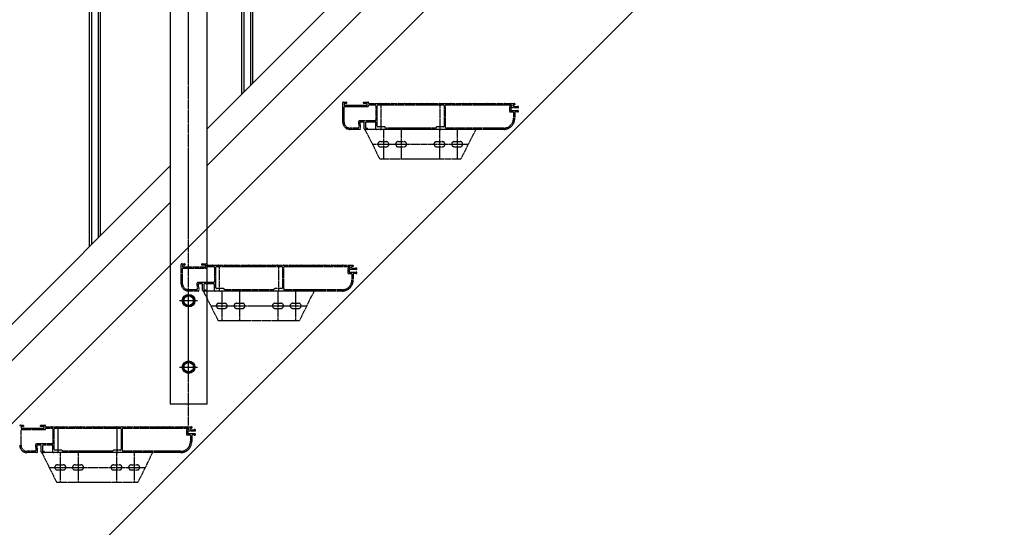
# Model space of a CAD drawing. Extents: x 0 to 22176, y 0 to 35911.
# Drawn here: x 10841 to 12174, y 23653 to 24340 of the extents above; entities that cross this region are included whole.
import ezdxf

# ---------------------------------------------------------------- set-up
doc = ezdxf.new("R2010")
doc.units = 0
doc.linetypes.add('YCENTER_1', pattern=[13, 10, -1, 1, -1])
doc.linetypes.add('YDIVIDE_1', pattern=[15, 10, -1, 1, -1, 1, -1])
doc.layers.add('YKK_A1', color=4, linetype='CONTINUOUS')
doc.layers.add('YKK_D', color=6, linetype='CONTINUOUS')

msp = doc.modelspace()

# ---------------------------------------------------------------- linework, layer by layer
at = {"layer": 'YKK_A1', "linetype": 'Continuous', "ltscale": 0.5}
for p, q in [((11094.4, 24192.2), (12163.2, 25261)), ((11094.4, 24142.7), (12163.2, 25211.5)), ((11144.3, 25041), (11144.3, 24242.1)), ((11153.3, 25050), (11153.3, 24251.1)), ((11156.3, 24254.1), (11156.3, 25053)), ((11141.3, 24239.1), (11141.3, 25038)), ((11094.4, 23819.7), (11094.4, 24991.2)), ((11044.4, 24941.2), (11044.4, 23819.7)), ((10947.1, 24843.8), (10947.1, 24044.8)), ((10950.1, 24047.8), (10950.1, 24846.8)), ((10935.1, 24032.8), (10935.1, 24831.8)), ((10938.1, 24834.8), (10938.1, 24035.8)), ((10000.7, 23098.5), (11044.4, 24142.2)), ((10000.7, 23049), (11044.4, 24092.7)), ((11069.4, 23967.2), (11062.9, 23963.5)), ((11062.9, 23963.5), (11062.9, 23956)), ((11075.9, 23963.5), (11069.4, 23967.2)), ((11075.9, 23956), (11075.9, 23963.5)), ((11062.9, 23956), (11069.4, 23952.2)), ((11069.4, 23952.2), (11075.9, 23956)), ((11069.4, 23877.2), (11062.9, 23873.5)), ((11062.9, 23873.5), (11062.9, 23866)), ((11075.9, 23873.5), (11069.4, 23877.2)), ((11075.9, 23866), (11075.9, 23873.5)), ((11062.9, 23866), (11069.4, 23862.2)), ((11069.4, 23862.2), (11075.9, 23866)), ((11094.4, 23819.7), (11044.4, 23819.7))]:
    msp.add_line(p, q, dxfattribs=at)
at = {"layer": 'YKK_A1', "linetype": 'Continuous'}
for p, q in [((12138.2, 25101.5), (8638.2, 21601.5)), ((12213.2, 24893.6), (8921, 21601.5))]:
    msp.add_line(p, q, dxfattribs=at)
at = {"layer": 'YKK_A1', "linetype": 'YCENTER_1', "ltscale": 0.5}
for p, q in [((11069.4, 23790.7), (11069.4, 25022.7)), ((11056.9, 23959.7), (11081.9, 23959.7)), ((11069.4, 23857.2), (11069.4, 23882.2)), ((11056.9, 23869.7), (11081.9, 23869.7))]:
    msp.add_line(p, q, dxfattribs=at)
at = {"layer": 'YKK_A1', "linetype": 'YDIVIDE_1', "ltscale": 0.5}
for p, q in [((11278.2, 24201.5), (11278.2, 24227.5)), ((11279.2, 24228.5), (11282.9, 24228.5)), ((11283.2, 24228.2), (11283.2, 24227)), ((11306.2, 24227), (11306.2, 24228.2)), ((11306.5, 24228.5), (11312.2, 24228.5)), ((11313.2, 24227.5), (11313.2, 24226.8)), ((11280, 24226.4), (11280, 24224.8)), ((11280, 24201.5), (11280, 24221.7)), ((11282.9, 24226.7), (11280.3, 24226.7)), ((11280.3, 24224.5), (11311.1, 24224.5)), ((11281, 24222.7), (11312.2, 24222.7)), ((11311.1, 24226.7), (11306.5, 24226.7)), ((11311.4, 24224.8), (11311.4, 24226.4)), ((11313.5, 24226.5), (11320.7, 24226.5)), ((11314.2, 24224.7), (11322.2, 24224.7)), ((11321.6, 24226.5), (11328.7, 24226.5)), ((11323.2, 24223.7), (11323.2, 24204.3)), ((11325, 24196), (11325, 24223.7)), ((11326, 24224.7), (11414.4, 24224.7)), ((11329.6, 24226.5), (11336.7, 24226.5)), ((11330.2, 24191.5), (11330.2, 24226.5)), ((11337.6, 24226.5), (11344.7, 24226.5)), ((11345.6, 24226.5), (11352.7, 24226.5)), ((11353.6, 24226.5), (11360.7, 24226.5)), ((11361.6, 24226.5), (11368.7, 24226.5)), ((11369.6, 24226.5), (11376.7, 24226.5)), ((11377.6, 24226.5), (11384.7, 24226.5)), ((11385.6, 24226.5), (11392.7, 24226.5)), ((11393.6, 24226.5), (11400.7, 24226.5)), ((11401.6, 24226.5), (11408.7, 24226.5)), ((11409.6, 24226.5), (11416.7, 24226.5)), ((11410.2, 24191.5), (11410.2, 24226.5)), ((11415.4, 24223.7), (11415.4, 24196)), ((11417.2, 24194.3), (11417.2, 24223.7)), ((11417.6, 24226.5), (11424.7, 24226.5)), ((11418.2, 24224.7), (11505.9, 24224.7)), ((11425.6, 24226.5), (11432.7, 24226.5)), ((11433.6, 24226.5), (11440.7, 24226.5)), ((11441.6, 24226.5), (11448.7, 24226.5)), ((11449.6, 24226.5), (11456.7, 24226.5)), ((11457.6, 24226.5), (11464.7, 24226.5)), ((11465.6, 24226.5), (11472.7, 24226.5)), ((11473.6, 24226.5), (11480.7, 24226.5)), ((11481.6, 24226.5), (11488.7, 24226.5)), ((11489.6, 24226.5), (11496.7, 24226.5)), ((11497.6, 24226.5), (11504.7, 24226.5)), ((11503.9, 24221.5), (11503.9, 24216.4)), ((11505.9, 24222.5), (11504.9, 24222.5)), ((11504.9, 24215.4), (11508.4, 24215.4)), ((11505.6, 24226.5), (11510.9, 24226.5)), ((11505.7, 24220.4), (11505.7, 24217.5)), ((11515.2, 24220.7), (11506, 24220.7)), ((11506, 24217.2), (11515.2, 24217.2)), ((11506.9, 24223.7), (11506.9, 24223.5)), ((11508.7, 24223.7), (11508.7, 24223.5)), ((11509.4, 24214.4), (11509.4, 24206.5)), ((11510.9, 24224.7), (11509.7, 24224.7)), ((11509.7, 24222.5), (11514.5, 24222.5)), ((11511.2, 24226.2), (11511.2, 24225)), ((11511.2, 24214.4), (11511.2, 24206.5)), ((11514.5, 24215.4), (11512.2, 24215.4)), ((11299.4, 24201.1), (11300.1, 24194.4)), ((11322.2, 24203.3), (11301.4, 24203.3)), ((11306.2, 24201.5), (11302.3, 24201.5)), ((11322.2, 24201.5), (11310, 24201.5)), ((11299.1, 24193.3), (11288.2, 24193.3)), ((11301.1, 24191.5), (11288.2, 24191.5)), ((11301.3, 24200.4), (11302.1, 24192.6)), ((11307.2, 24192.5), (11307.2, 24200.5)), ((11310.9, 24191.5), (11308.2, 24191.5)), ((11308.2, 24191.5), (11328.2, 24151.5)), ((11458.2, 24191.5), (11308.2, 24191.5)), ((11309, 24200.5), (11309, 24193.6)), ((11309.3, 24193.3), (11310.9, 24193.3)), ((11311.2, 24193), (11311.2, 24191.8)), ((11323.2, 24192.5), (11323.2, 24200.5)), ((11329.5, 24191.5), (11324.2, 24191.5)), ((11334.9, 24195), (11326, 24195)), ((11409.5, 24191.5), (11330.9, 24191.5)), ((11333.2, 24191.5), (11333.2, 24151.5)), ((11336.6, 24193.4), (11335.1, 24194.9)), ((11403.6, 24193.3), (11336.8, 24193.3)), ((11357.2, 24191.5), (11357.2, 24151.5)), ((11405.3, 24194.9), (11403.8, 24193.4)), ((11414.4, 24195), (11405.5, 24195)), ((11409.2, 24191.5), (11409.2, 24151.5)), ((11496.2, 24191.5), (11410.9, 24191.5)), ((11496.2, 24193.3), (11418.2, 24193.3)), ((11433.2, 24191.5), (11433.2, 24151.5)), ((11458.2, 24191.5), (11438.2, 24151.5)), ((11329.2, 24175), (11337.2, 24175)), ((11353.2, 24175), (11361.2, 24175)), ((11405.2, 24175), (11413.2, 24175)), ((11429.2, 24175), (11437.2, 24175)), ((11318.2, 24171.5), (11448.2, 24171.5)), ((11329.2, 24168), (11337.2, 24168)), ((11353.2, 24168), (11361.2, 24168)), ((11405.2, 24168), (11413.2, 24168)), ((11429.2, 24168), (11437.2, 24168)), ((11328.2, 24151.5), (11438.2, 24151.5)), ((11059.4, 23982.7), (11059.4, 24008.7)), ((11060.4, 24009.7), (11064.1, 24009.7)), ((11061.2, 24007.6), (11061.2, 24006)), ((11061.2, 23982.7), (11061.2, 24002.9)), ((11064.1, 24007.9), (11061.5, 24007.9)), ((11061.5, 24005.7), (11092.3, 24005.7)), ((11062.2, 24003.9), (11093.4, 24003.9)), ((11064.4, 24009.4), (11064.4, 24008.2)), ((11087.4, 24008.2), (11087.4, 24009.4)), ((11087.7, 24009.7), (11093.4, 24009.7)), ((11092.3, 24007.9), (11087.7, 24007.9)), ((11092.6, 24006), (11092.6, 24007.6)), ((11094.4, 24008.7), (11094.4, 24008)), ((11094.7, 24007.7), (11102, 24007.7)), ((11095.4, 24005.9), (11103.4, 24005.9)), ((11102.9, 24007.7), (11110, 24007.7)), ((11104.4, 24004.9), (11104.4, 23985.5)), ((11106.2, 23977.2), (11106.2, 24004.9)), ((11107.2, 24005.9), (11195.6, 24005.9)), ((11110.9, 24007.7), (11118, 24007.7)), ((11111.4, 23972.7), (11111.4, 24007.7)), ((11118.9, 24007.7), (11126, 24007.7)), ((11126.9, 24007.7), (11134, 24007.7)), ((11134.9, 24007.7), (11142, 24007.7)), ((11142.9, 24007.7), (11150, 24007.7)), ((11150.9, 24007.7), (11158, 24007.7)), ((11158.9, 24007.7), (11166, 24007.7)), ((11166.9, 24007.7), (11174, 24007.7)), ((11174.9, 24007.7), (11182, 24007.7)), ((11182.9, 24007.7), (11190, 24007.7)), ((11190.9, 24007.7), (11198, 24007.7)), ((11191.4, 23972.7), (11191.4, 24007.7)), ((11196.6, 24004.9), (11196.6, 23977.2)), ((11198.4, 23975.5), (11198.4, 24004.9)), ((11198.9, 24007.7), (11206, 24007.7)), ((11199.4, 24005.9), (11287.1, 24005.9)), ((11206.9, 24007.7), (11214, 24007.7)), ((11214.9, 24007.7), (11222, 24007.7)), ((11222.9, 24007.7), (11230, 24007.7)), ((11230.9, 24007.7), (11238, 24007.7)), ((11238.9, 24007.7), (11246, 24007.7)), ((11246.9, 24007.7), (11254, 24007.7)), ((11254.9, 24007.7), (11262, 24007.7)), ((11262.9, 24007.7), (11270, 24007.7)), ((11270.9, 24007.7), (11278, 24007.7)), ((11278.9, 24007.7), (11286, 24007.7)), ((11285.1, 24002.7), (11285.1, 23997.6)), ((11287.1, 24003.7), (11286.1, 24003.7)), ((11286.9, 24007.7), (11292.1, 24007.7)), ((11286.9, 24001.6), (11286.9, 23998.7)), ((11296.4, 24001.9), (11287.2, 24001.9)), ((11288.1, 24004.9), (11288.1, 24004.7)), ((11289.9, 24004.9), (11289.9, 24004.7)), ((11292.1, 24005.9), (11290.9, 24005.9)), ((11290.9, 24003.7), (11295.7, 24003.7)), ((11292.4, 24007.4), (11292.4, 24006.2)), ((11286.1, 23996.6), (11289.6, 23996.6)), ((11287.2, 23998.4), (11296.4, 23998.4)), ((11290.6, 23995.6), (11290.6, 23987.7)), ((11292.4, 23995.6), (11292.4, 23987.7)), ((11295.7, 23996.6), (11293.4, 23996.6)), ((11080.3, 23974.5), (11069.4, 23974.5)), ((11080.7, 23982.3), (11081.3, 23975.6)), ((11082.6, 23981.6), (11083.3, 23973.8)), ((11103.4, 23984.5), (11082.7, 23984.5)), ((11087.4, 23982.7), (11083.5, 23982.7)), ((11088.4, 23973.7), (11088.4, 23981.7)), ((11090.2, 23981.7), (11090.2, 23974.8)), ((11090.5, 23974.5), (11092.1, 23974.5)), ((11103.4, 23982.7), (11091.2, 23982.7)), ((11092.4, 23974.2), (11092.4, 23973)), ((11104.4, 23973.7), (11104.4, 23981.7)), ((11116.1, 23976.2), (11107.2, 23976.2)), ((11117.9, 23974.6), (11116.3, 23976.1)), ((11184.8, 23974.5), (11118.1, 23974.5)), ((11186.6, 23976.1), (11185, 23974.6)), ((11195.6, 23976.2), (11186.8, 23976.2)), ((11277.4, 23974.5), (11199.4, 23974.5)), ((11082.3, 23972.7), (11069.4, 23972.7)), ((11092.1, 23972.7), (11089.4, 23972.7)), ((11089.4, 23972.7), (11109.4, 23932.7)), ((11239.4, 23972.7), (11089.4, 23972.7)), ((11110.8, 23972.7), (11105.4, 23972.7)), ((11190.8, 23972.7), (11112.1, 23972.7)), ((11114.4, 23972.7), (11114.4, 23932.7)), ((11138.4, 23972.7), (11138.4, 23932.7)), ((11190.4, 23972.7), (11190.4, 23932.7)), ((11277.4, 23972.7), (11192.1, 23972.7)), ((11214.4, 23972.7), (11214.4, 23932.7)), ((11239.4, 23972.7), (11219.4, 23932.7)), ((11099.4, 23952.7), (11229.4, 23952.7)), ((11110.4, 23956.2), (11118.4, 23956.2)), ((11110.4, 23949.2), (11118.4, 23949.2)), ((11134.4, 23956.2), (11142.4, 23956.2)), ((11134.4, 23949.2), (11142.4, 23949.2)), ((11186.4, 23956.2), (11194.4, 23956.2)), ((11186.4, 23949.2), (11194.4, 23949.2)), ((11210.4, 23956.2), (11218.4, 23956.2)), ((11210.4, 23949.2), (11218.4, 23949.2)), ((11109.4, 23932.7), (11219.4, 23932.7)), ((10841.7, 23791), (10845.4, 23791)), ((10842.5, 23788.9), (10842.5, 23787.3)), ((10845.4, 23789.2), (10842.8, 23789.2)), ((10845.7, 23790.7), (10845.7, 23789.5)), ((10868.7, 23789.5), (10868.7, 23790.7)), ((10869, 23791), (10874.7, 23791)), ((10873.6, 23789.2), (10869, 23789.2)), ((10873.9, 23787.3), (10873.9, 23788.9)), ((10875.7, 23790), (10875.7, 23789.3)), ((10876, 23789), (10883.2, 23789)), ((10884.1, 23789), (10891.2, 23789)), ((10892.1, 23789), (10899.2, 23789)), ((10892.7, 23754), (10892.7, 23789)), ((10900.1, 23789), (10907.2, 23789)), ((10908.1, 23789), (10915.2, 23789)), ((10916.1, 23789), (10923.2, 23789)), ((10924.1, 23789), (10931.2, 23789)), ((10932.1, 23789), (10939.2, 23789)), ((10940.1, 23789), (10947.2, 23789)), ((10948.1, 23789), (10955.2, 23789)), ((10956.1, 23789), (10963.2, 23789)), ((10964.1, 23789), (10971.2, 23789)), ((10972.1, 23789), (10979.2, 23789)), ((10972.7, 23754), (10972.7, 23789)), ((10980.1, 23789), (10987.2, 23789)), ((10988.1, 23789), (10995.2, 23789)), ((10996.1, 23789), (11003.2, 23789)), ((11004.1, 23789), (11011.2, 23789)), ((11012.1, 23789), (11019.2, 23789)), ((11020.1, 23789), (11027.2, 23789)), ((11028.1, 23789), (11035.2, 23789)), ((11036.1, 23789), (11043.2, 23789)), ((11044.1, 23789), (11051.2, 23789)), ((11052.1, 23789), (11059.2, 23789)), ((11060.1, 23789), (11067.2, 23789)), ((11068.1, 23789), (11073.4, 23789)), ((11073.7, 23788.7), (11073.7, 23787.5)), ((10842.5, 23764), (10842.5, 23784.2)), ((10842.8, 23787), (10873.6, 23787)), ((10843.5, 23785.2), (10874.7, 23785.2)), ((10876.7, 23787.2), (10884.7, 23787.2)), ((10885.7, 23786.2), (10885.7, 23766.8)), ((10887.5, 23758.5), (10887.5, 23786.2)), ((10888.5, 23787.2), (10976.9, 23787.2)), ((10977.9, 23786.2), (10977.9, 23758.5)), ((10979.7, 23756.8), (10979.7, 23786.2)), ((10980.7, 23787.2), (11068.4, 23787.2)), ((11066.4, 23784), (11066.4, 23778.9)), ((11068.4, 23785), (11067.4, 23785)), ((11067.4, 23777.9), (11070.9, 23777.9)), ((11068.2, 23782.9), (11068.2, 23780)), ((11077.7, 23783.2), (11068.5, 23783.2)), ((11068.5, 23779.7), (11077.7, 23779.7)), ((11069.4, 23786.2), (11069.4, 23786)), ((11071.2, 23786.2), (11071.2, 23786)), ((11071.9, 23776.9), (11071.9, 23769)), ((11073.4, 23787.2), (11072.2, 23787.2)), ((11072.2, 23785), (11077, 23785)), ((11073.7, 23776.9), (11073.7, 23769)), ((11077, 23777.9), (11074.7, 23777.9)), ((10861.9, 23763.6), (10862.6, 23756.9)), ((10863.8, 23762.9), (10864.6, 23755.1)), ((10884.7, 23765.8), (10863.9, 23765.8)), ((10868.7, 23764), (10864.8, 23764)), ((10869.7, 23755), (10869.7, 23763)), ((10871.5, 23763), (10871.5, 23756.1)), ((10884.7, 23764), (10872.5, 23764)), ((10885.7, 23755), (10885.7, 23763)), ((10861.6, 23755.8), (10850.7, 23755.8)), ((10863.6, 23754), (10850.7, 23754)), ((10873.4, 23754), (10870.7, 23754)), ((10870.7, 23754), (10890.7, 23714)), ((11020.7, 23754), (10870.7, 23754)), ((10871.8, 23755.8), (10873.4, 23755.8)), ((10873.7, 23755.5), (10873.7, 23754.3)), ((10892, 23754), (10886.7, 23754)), ((10897.4, 23757.5), (10888.5, 23757.5)), ((10972, 23754), (10893.4, 23754)), ((10895.7, 23754), (10895.7, 23714)), ((10899.1, 23755.9), (10897.6, 23757.4)), ((10966.1, 23755.8), (10899.3, 23755.8)), ((10919.7, 23754), (10919.7, 23714)), ((10967.8, 23757.4), (10966.3, 23755.9)), ((10976.9, 23757.5), (10968, 23757.5)), ((10971.7, 23754), (10971.7, 23714)), ((11058.7, 23754), (10973.4, 23754)), ((11058.7, 23755.8), (10980.7, 23755.8)), ((10995.7, 23754), (10995.7, 23714)), ((11020.7, 23754), (11000.7, 23714)), ((10891.7, 23737.5), (10899.7, 23737.5)), ((10915.7, 23737.5), (10923.7, 23737.5)), ((10967.7, 23737.5), (10975.7, 23737.5)), ((10991.7, 23737.5), (10999.7, 23737.5)), ((10880.7, 23734), (11010.7, 23734)), ((10891.7, 23730.5), (10899.7, 23730.5)), ((10915.7, 23730.5), (10923.7, 23730.5)), ((10967.7, 23730.5), (10975.7, 23730.5)), ((10991.7, 23730.5), (10999.7, 23730.5)), ((10890.7, 23714), (11000.7, 23714))]:
    msp.add_line(p, q, dxfattribs=at)
at = {"layer": 'YKK_A1', "linetype": 'Continuous', "ltscale": 0.5}
for centre, radius in [((11069.4, 23959.7), 8.5), ((11069.4, 23959.7), 7.7), ((11069.4, 23959.7), 6.5), ((11069.4, 23869.7), 8.5), ((11069.4, 23869.7), 7.7), ((11069.4, 23869.7), 6.5)]:
    msp.add_circle(centre, radius, dxfattribs=at)
at = {"layer": 'YKK_A1', "linetype": 'YDIVIDE_1', "ltscale": 0.5}
for centre, radius, start, end in [((11279.2, 24227.5), 1, 90.0009, 180.0009), ((11282.9, 24228.2), 0.3, 0, 90.0029), ((11306.5, 24228.2), 0.3, 90.0029, 180.0029), ((11312.2, 24227.5), 1, 0, 90.0009), ((11280.3, 24226.4), 0.3, 90, 180), ((11280.3, 24224.8), 0.3, 180, 269.9971), ((11281, 24221.7), 1, 90.0009, 180.0009), ((11282.9, 24227), 0.3, 270, 0), ((11306.5, 24227), 0.3, 180.0029, 270), ((11311.1, 24226.4), 0.3, 359.9971, 90), ((11311.1, 24224.8), 0.3, 269.9971, 359.9971), ((11312.2, 24223.7), 1, 269.9991, 0), ((11313.5, 24226.8), 0.3, 180, 269.9971), ((11314.2, 24223.7), 1, 90.0009, 180), ((11320.7, 24226.3), 0.2, 23.5786, 90), ((11321.2, 24226.5), 0.3, 203.5793, 336.4195), ((11321.6, 24226.3), 0.2, 90, 156.4214), ((11322.2, 24223.7), 1, 0, 90.0009), ((11326, 24223.7), 1, 90, 180), ((11328.7, 24226.3), 0.2, 23.5786, 90), ((11329.2, 24226.5), 0.3, 203.5793, 336.4195), ((11329.6, 24226.3), 0.2, 90, 156.4214), ((11336.7, 24226.3), 0.2, 23.5786, 90), ((11337.2, 24226.5), 0.3, 203.5793, 336.4195), ((11337.6, 24226.3), 0.2, 90, 156.4214), ((11344.7, 24226.3), 0.2, 23.5786, 90), ((11345.2, 24226.5), 0.3, 203.5793, 336.4195), ((11345.6, 24226.3), 0.2, 90, 156.4214), ((11352.7, 24226.3), 0.2, 23.5786, 90), ((11353.2, 24226.5), 0.3, 203.5793, 336.4195), ((11353.6, 24226.3), 0.2, 90, 156.4214), ((11360.7, 24226.3), 0.2, 23.5786, 90), ((11361.2, 24226.5), 0.3, 203.5793, 336.4195), ((11361.6, 24226.3), 0.2, 90, 156.4214), ((11368.7, 24226.3), 0.2, 23.5786, 90), ((11369.2, 24226.5), 0.3, 203.5793, 336.4195), ((11369.6, 24226.3), 0.2, 90, 156.4214), ((11376.7, 24226.3), 0.2, 23.5786, 90), ((11377.2, 24226.5), 0.3, 203.5793, 336.4195), ((11377.6, 24226.3), 0.2, 90, 156.4214), ((11384.7, 24226.3), 0.2, 23.5786, 90), ((11385.2, 24226.5), 0.3, 203.5793, 336.4195), ((11385.6, 24226.3), 0.2, 90, 156.4214), ((11392.7, 24226.3), 0.2, 23.5786, 90), ((11393.2, 24226.5), 0.3, 203.5793, 336.4195), ((11393.6, 24226.3), 0.2, 90, 156.4214), ((11400.7, 24226.3), 0.2, 23.5786, 90), ((11401.2, 24226.5), 0.3, 203.5793, 336.4195), ((11401.6, 24226.3), 0.2, 90, 156.4214), ((11408.7, 24226.3), 0.2, 23.5786, 90), ((11409.2, 24226.5), 0.3, 203.5793, 336.4195), ((11409.6, 24226.3), 0.2, 90, 156.4214), ((11414.4, 24223.7), 1, 0, 90.0009), ((11416.7, 24226.3), 0.2, 23.5786, 90), ((11417.2, 24226.5), 0.3, 203.5793, 336.4195), ((11418.2, 24223.7), 1, 90.0009, 180.0009), ((11417.6, 24226.3), 0.2, 90, 156.4214), ((11424.7, 24226.3), 0.2, 23.5786, 90), ((11425.2, 24226.5), 0.3, 203.5793, 336.4195), ((11425.6, 24226.3), 0.2, 90, 156.4214), ((11432.7, 24226.3), 0.2, 23.5786, 90), ((11433.2, 24226.5), 0.3, 203.5793, 336.4195), ((11433.6, 24226.3), 0.2, 90, 156.4214), ((11440.7, 24226.3), 0.2, 23.5786, 90), ((11441.2, 24226.5), 0.3, 203.5793, 336.4195), ((11441.6, 24226.3), 0.2, 90, 156.4214), ((11448.7, 24226.3), 0.2, 23.5786, 90), ((11449.2, 24226.5), 0.3, 203.5793, 336.4195), ((11449.6, 24226.3), 0.2, 90, 156.4214), ((11456.7, 24226.3), 0.2, 23.5786, 90), ((11457.2, 24226.5), 0.3, 203.5793, 336.4195), ((11457.6, 24226.3), 0.2, 90, 156.4214), ((11464.7, 24226.3), 0.2, 23.5786, 90), ((11465.2, 24226.5), 0.3, 203.5793, 336.4195), ((11465.6, 24226.3), 0.2, 90, 156.4214), ((11472.7, 24226.3), 0.2, 23.5786, 90), ((11473.2, 24226.5), 0.3, 203.5793, 336.4195), ((11473.6, 24226.3), 0.2, 90, 156.4214), ((11480.7, 24226.3), 0.2, 23.5786, 90), ((11481.2, 24226.5), 0.3, 203.5793, 336.4195), ((11481.6, 24226.3), 0.2, 90, 156.4214), ((11488.7, 24226.3), 0.2, 23.5733, 90), ((11489.2, 24226.5), 0.3, 203.5653, 336.416), ((11489.6, 24226.3), 0.2, 90, 156.4267), ((11496.7, 24226.3), 0.2, 23.5733, 90), ((11497.2, 24226.5), 0.3, 203.5653, 336.416), ((11497.6, 24226.3), 0.2, 90, 156.4267), ((11504.9, 24221.5), 1, 90, 180), ((11504.9, 24216.4), 1, 180, 269.986), ((11504.7, 24226.3), 0.2, 23.5733, 90), ((11505.2, 24226.5), 0.3, 203.5653, 336.416), ((11505.6, 24226.3), 0.2, 90, 156.4267), ((11506, 24220.4), 0.3, 90, 180), ((11506, 24217.5), 0.3, 180, 269.9534), ((11505.9, 24223.7), 1, 0, 90.014), ((11505.9, 24223.5), 1, 270, 0), ((11508.4, 24214.4), 1, 0, 90.014), ((11509.7, 24223.7), 1, 90, 180), ((11509.7, 24223.5), 1, 180, 269.986), ((11510.9, 24226.2), 0.3, 0, 90.0466), ((11510.9, 24225), 0.3, 270, 0), ((11512.2, 24214.4), 1, 90, 180), ((11514.5, 24222.8), 0.3, 269.9534, 302.203), ((11514.5, 24215.1), 0.3, 57.8318, 90), ((11515.2, 24221.7), 1, 270, 122.2192), ((11515.2, 24216.2), 1, 237.7827, 90), ((11288.2, 24201.5), 10, 180, 269.9999), ((11288.2, 24201.5), 8.2, 180, 269.9999), ((11301.4, 24201.3), 2, 90, 185.711), ((11302.3, 24200.5), 1, 90, 185.7106), ((11306.2, 24200.5), 1, 359.9991, 90), ((11310, 24200.5), 1, 90, 180), ((11322.2, 24204.3), 1, 270, 0), ((11322.2, 24200.5), 1, 359.9991, 90), ((11496.2, 24206.5), 13.2, 270, 0), ((11496.2, 24206.5), 15, 270, 0), ((11299.1, 24194.3), 1, 270, 5.7104), ((11301.1, 24192.5), 1, 270, 5.7104), ((11308.2, 24192.5), 1, 180.0009, 270), ((11309.3, 24193.6), 0.3, 180, 269.9971), ((11310.9, 24193), 0.3, 0, 90.0029), ((11310.9, 24191.8), 0.3, 270, 0), ((11324.2, 24192.5), 1, 180.0009, 270), ((11326, 24196), 1, 180.0009, 270), ((11329.5, 24191.7), 0.2, 270, 343.3983), ((11330.2, 24191.5), 0.5, 16.5994, 163.4027), ((11330.9, 24191.7), 0.2, 196.6017, 270), ((11334.9, 24194.7), 0.3, 44.9979, 90), ((11336.8, 24193.6), 0.3, 224.9979, 270), ((11403.6, 24193.6), 0.3, 270, 314.9979), ((11405.5, 24194.7), 0.3, 90, 135.0041), ((11409.5, 24191.7), 0.2, 270, 343.3983), ((11410.2, 24191.5), 0.5, 16.6016, 163.4011), ((11410.9, 24191.7), 0.2, 196.6017, 270), ((11414.4, 24196), 1, 270, 0), ((11418.2, 24194.3), 1, 180, 269.9991), ((11329.2, 24171.5), 3.5, 90, 270), ((11337.2, 24171.5), 3.5, 270, 90), ((11353.2, 24171.5), 3.5, 90, 270), ((11361.2, 24171.5), 3.5, 270, 90), ((11405.2, 24171.5), 3.5, 90, 270), ((11413.2, 24171.5), 3.5, 270, 90), ((11429.2, 24171.5), 3.5, 90, 270), ((11437.2, 24171.5), 3.5, 270, 90), ((11060.4, 24008.7), 1, 90.0009, 180.0009), ((11061.5, 24007.6), 0.3, 90, 180), ((11061.5, 24006), 0.3, 180, 269.9971), ((11062.2, 24002.9), 1, 90.0009, 180.0009), ((11064.1, 24009.4), 0.3, 0, 90.0029), ((11064.1, 24008.2), 0.3, 270, 0), ((11087.7, 24009.4), 0.3, 90.0029, 180.0029), ((11087.7, 24008.2), 0.3, 180.0029, 270), ((11092.3, 24007.6), 0.3, 359.9971, 90), ((11092.3, 24006), 0.3, 269.9971, 359.9971), ((11093.4, 24008.7), 1, 0, 90.0009), ((11093.4, 24004.9), 1, 269.9991, 0), ((11094.7, 24008), 0.3, 180, 269.9971), ((11095.4, 24004.9), 1, 90.0009, 180), ((11102, 24007.5), 0.2, 23.5786, 90), ((11102.4, 24007.7), 0.3, 203.5793, 336.4195), ((11102.9, 24007.5), 0.2, 90, 156.4214), ((11103.4, 24004.9), 1, 0, 90.0009), ((11107.2, 24004.9), 1, 90, 180), ((11110, 24007.5), 0.2, 23.5786, 90), ((11110.4, 24007.7), 0.3, 203.5793, 336.4195), ((11110.9, 24007.5), 0.2, 90, 156.4214), ((11118, 24007.5), 0.2, 23.5786, 90), ((11118.4, 24007.7), 0.3, 203.5793, 336.4195), ((11118.9, 24007.5), 0.2, 90, 156.4214), ((11126, 24007.5), 0.2, 23.5786, 90), ((11126.4, 24007.7), 0.3, 203.5793, 336.4195), ((11126.9, 24007.5), 0.2, 90, 156.4214), ((11134, 24007.5), 0.2, 23.5786, 90), ((11134.4, 24007.7), 0.3, 203.5793, 336.4195), ((11134.9, 24007.5), 0.2, 90, 156.4214), ((11142, 24007.5), 0.2, 23.5786, 90), ((11142.4, 24007.7), 0.3, 203.5793, 336.4195), ((11142.9, 24007.5), 0.2, 90, 156.4214), ((11150, 24007.5), 0.2, 23.5786, 90), ((11150.4, 24007.7), 0.3, 203.5793, 336.4195), ((11150.9, 24007.5), 0.2, 90, 156.4214), ((11158, 24007.5), 0.2, 23.5786, 90), ((11158.4, 24007.7), 0.3, 203.5793, 336.4195), ((11158.9, 24007.5), 0.2, 90, 156.4214), ((11166, 24007.5), 0.2, 23.5786, 90), ((11166.4, 24007.7), 0.3, 203.5793, 336.4195), ((11166.9, 24007.5), 0.2, 90, 156.4214), ((11174, 24007.5), 0.2, 23.5786, 90), ((11174.4, 24007.7), 0.3, 203.5793, 336.4195), ((11174.9, 24007.5), 0.2, 90, 156.4214), ((11182, 24007.5), 0.2, 23.5786, 90), ((11182.4, 24007.7), 0.3, 203.5793, 336.4195), ((11182.9, 24007.5), 0.2, 90, 156.4214), ((11190, 24007.5), 0.2, 23.5786, 90), ((11190.4, 24007.7), 0.3, 203.5793, 336.4195), ((11190.9, 24007.5), 0.2, 90, 156.4214), ((11195.6, 24004.9), 1, 0, 90.0009), ((11198, 24007.5), 0.2, 23.5786, 90), ((11198.4, 24007.7), 0.3, 203.5793, 336.4195), ((11199.4, 24004.9), 1, 90.0009, 180.0009), ((11198.9, 24007.5), 0.2, 90, 156.4214), ((11206, 24007.5), 0.2, 23.5786, 90), ((11206.4, 24007.7), 0.3, 203.5793, 336.4195), ((11206.9, 24007.5), 0.2, 90, 156.4214), ((11214, 24007.5), 0.2, 23.5786, 90), ((11214.4, 24007.7), 0.3, 203.5793, 336.4195), ((11214.9, 24007.5), 0.2, 90, 156.4214), ((11222, 24007.5), 0.2, 23.5786, 90), ((11222.4, 24007.7), 0.3, 203.5793, 336.4195), ((11222.9, 24007.5), 0.2, 90, 156.4214), ((11230, 24007.5), 0.2, 23.5786, 90), ((11230.4, 24007.7), 0.3, 203.5793, 336.4195), ((11230.9, 24007.5), 0.2, 90, 156.4214), ((11238, 24007.5), 0.2, 23.5786, 90), ((11238.4, 24007.7), 0.3, 203.5793, 336.4195), ((11238.9, 24007.5), 0.2, 90, 156.4214), ((11246, 24007.5), 0.2, 23.5786, 90), ((11246.4, 24007.7), 0.3, 203.5793, 336.4195), ((11246.9, 24007.5), 0.2, 90, 156.4214), ((11254, 24007.5), 0.2, 23.5786, 90), ((11254.4, 24007.7), 0.3, 203.5793, 336.4195), ((11254.9, 24007.5), 0.2, 90, 156.4214), ((11262, 24007.5), 0.2, 23.5786, 90), ((11262.4, 24007.7), 0.3, 203.5793, 336.4195), ((11262.9, 24007.5), 0.2, 90, 156.4214), ((11270, 24007.5), 0.2, 23.5733, 90), ((11270.4, 24007.7), 0.3, 203.5653, 336.416), ((11270.9, 24007.5), 0.2, 90, 156.4267), ((11278, 24007.5), 0.2, 23.5733, 90), ((11278.4, 24007.7), 0.3, 203.5653, 336.416), ((11278.9, 24007.5), 0.2, 90, 156.4267), ((11286.1, 24002.7), 1, 90, 180), ((11286, 24007.5), 0.2, 23.5733, 90), ((11286.4, 24007.7), 0.3, 203.5653, 336.416), ((11286.9, 24007.5), 0.2, 90, 156.4267), ((11287.2, 24001.6), 0.3, 90, 180), ((11287.1, 24004.9), 1, 0, 90.014), ((11287.1, 24004.7), 1, 270, 0), ((11290.9, 24004.9), 1, 90, 180), ((11290.9, 24004.7), 1, 180, 269.986), ((11292.1, 24007.4), 0.3, 0, 90.0466), ((11292.1, 24006.2), 0.3, 270, 0), ((11295.7, 24004), 0.3, 269.9534, 302.203), ((11296.4, 24002.9), 1, 270, 122.2192), ((11277.4, 23987.7), 13.2, 270, 0), ((11277.4, 23987.7), 15, 270, 0), ((11286.1, 23997.6), 1, 180, 269.986), ((11287.2, 23998.7), 0.3, 180, 269.9534), ((11289.6, 23995.6), 1, 0, 90.014), ((11293.4, 23995.6), 1, 90, 180), ((11295.7, 23996.3), 0.3, 57.8318, 90), ((11296.4, 23997.4), 1, 237.7827, 90), ((11069.4, 23982.7), 10, 180, 269.9999), ((11069.4, 23982.7), 8.2, 180, 269.9999), ((11080.3, 23975.5), 1, 270, 5.7104), ((11082.7, 23982.5), 2, 90, 185.711), ((11083.5, 23981.7), 1, 90, 185.7106), ((11087.4, 23981.7), 1, 359.9991, 90), ((11091.2, 23981.7), 1, 90, 180), ((11090.5, 23974.8), 0.3, 180, 269.9971), ((11092.1, 23974.2), 0.3, 0, 90.0029), ((11103.4, 23985.5), 1, 270, 0), ((11103.4, 23981.7), 1, 359.9991, 90), ((11107.2, 23977.2), 1, 180.0009, 270), ((11116.1, 23975.9), 0.3, 44.9979, 90), ((11118.1, 23974.8), 0.3, 224.9979, 270), ((11184.8, 23974.8), 0.3, 270, 314.9979), ((11186.8, 23975.9), 0.3, 90, 135.0041), ((11195.6, 23977.2), 1, 270, 0), ((11199.4, 23975.5), 1, 180, 269.9991), ((11082.3, 23973.7), 1, 270, 5.7104), ((11089.4, 23973.7), 1, 180.0009, 270), ((11092.1, 23973), 0.3, 270, 0), ((11105.4, 23973.7), 1, 180.0009, 270), ((11110.8, 23972.9), 0.2, 270, 343.3983), ((11111.4, 23972.7), 0.5, 16.5994, 163.4027), ((11112.1, 23972.9), 0.2, 196.6017, 270), ((11190.8, 23972.9), 0.2, 270, 343.3983), ((11191.4, 23972.7), 0.5, 16.6016, 163.4011), ((11192.1, 23972.9), 0.2, 196.6017, 270), ((11110.4, 23952.7), 3.5, 90, 270), ((11118.4, 23952.7), 3.5, 270, 90), ((11134.4, 23952.7), 3.5, 90, 270), ((11142.4, 23952.7), 3.5, 270, 90), ((11186.4, 23952.7), 3.5, 90, 270), ((11194.4, 23952.7), 3.5, 270, 90), ((11210.4, 23952.7), 3.5, 90, 270), ((11218.4, 23952.7), 3.5, 270, 90), ((10841.7, 23790), 1, 90.0009, 180.0009), ((10842.8, 23788.9), 0.3, 90, 180), ((10845.4, 23790.7), 0.3, 0, 90.0029), ((10845.4, 23789.5), 0.3, 270, 0), ((10869, 23790.7), 0.3, 90.0029, 180.0029), ((10869, 23789.5), 0.3, 180.0029, 270), ((10873.6, 23788.9), 0.3, 359.9971, 90), ((10874.7, 23790), 1, 0, 90.0009), ((10876, 23789.3), 0.3, 180, 269.9971), ((10883.2, 23788.8), 0.2, 23.5786, 90), ((10883.7, 23789), 0.3, 203.5793, 336.4195), ((10884.1, 23788.8), 0.2, 90, 156.4214), ((10891.2, 23788.8), 0.2, 23.5786, 90), ((10891.7, 23789), 0.3, 203.5793, 336.4195), ((10892.1, 23788.8), 0.2, 90, 156.4214), ((10899.2, 23788.8), 0.2, 23.5786, 90), ((10899.7, 23789), 0.3, 203.5793, 336.4195), ((10900.1, 23788.8), 0.2, 90, 156.4214), ((10907.2, 23788.8), 0.2, 23.5786, 90), ((10907.7, 23789), 0.3, 203.5793, 336.4195), ((10908.1, 23788.8), 0.2, 90, 156.4214), ((10915.2, 23788.8), 0.2, 23.5786, 90), ((10915.7, 23789), 0.3, 203.5793, 336.4195), ((10916.1, 23788.8), 0.2, 90, 156.4214), ((10923.2, 23788.8), 0.2, 23.5786, 90), ((10923.7, 23789), 0.3, 203.5793, 336.4195), ((10924.1, 23788.8), 0.2, 90, 156.4214), ((10931.2, 23788.8), 0.2, 23.5786, 90), ((10931.7, 23789), 0.3, 203.5793, 336.4195), ((10932.1, 23788.8), 0.2, 90, 156.4214), ((10939.2, 23788.8), 0.2, 23.5786, 90), ((10939.7, 23789), 0.3, 203.5793, 336.4195), ((10940.1, 23788.8), 0.2, 90, 156.4214), ((10947.2, 23788.8), 0.2, 23.5786, 90), ((10947.7, 23789), 0.3, 203.5793, 336.4195), ((10948.1, 23788.8), 0.2, 90, 156.4214), ((10955.2, 23788.8), 0.2, 23.5786, 90), ((10955.7, 23789), 0.3, 203.5793, 336.4195), ((10956.1, 23788.8), 0.2, 90, 156.4214), ((10963.2, 23788.8), 0.2, 23.5786, 90), ((10963.7, 23789), 0.3, 203.5793, 336.4195), ((10964.1, 23788.8), 0.2, 90, 156.4214), ((10971.2, 23788.8), 0.2, 23.5786, 90), ((10971.7, 23789), 0.3, 203.5793, 336.4195), ((10972.1, 23788.8), 0.2, 90, 156.4214), ((10979.2, 23788.8), 0.2, 23.5786, 90), ((10979.7, 23789), 0.3, 203.5793, 336.4195), ((10980.1, 23788.8), 0.2, 90, 156.4214), ((10987.2, 23788.8), 0.2, 23.5786, 90), ((10987.7, 23789), 0.3, 203.5793, 336.4195), ((10988.1, 23788.8), 0.2, 90, 156.4214), ((10995.2, 23788.8), 0.2, 23.5786, 90), ((10995.7, 23789), 0.3, 203.5793, 336.4195), ((10996.1, 23788.8), 0.2, 90, 156.4214), ((11003.2, 23788.8), 0.2, 23.5786, 90), ((11003.7, 23789), 0.3, 203.5793, 336.4195), ((11004.1, 23788.8), 0.2, 90, 156.4214), ((11011.2, 23788.8), 0.2, 23.5786, 90), ((11011.7, 23789), 0.3, 203.5793, 336.4195), ((11012.1, 23788.8), 0.2, 90, 156.4214), ((11019.2, 23788.8), 0.2, 23.5786, 90), ((11019.7, 23789), 0.3, 203.5793, 336.4195), ((11020.1, 23788.8), 0.2, 90, 156.4214), ((11027.2, 23788.8), 0.2, 23.5786, 90), ((11027.7, 23789), 0.3, 203.5793, 336.4195), ((11028.1, 23788.8), 0.2, 90, 156.4214), ((11035.2, 23788.8), 0.2, 23.5786, 90), ((11035.7, 23789), 0.3, 203.5793, 336.4195), ((11036.1, 23788.8), 0.2, 90, 156.4214), ((11043.2, 23788.8), 0.2, 23.5786, 90), ((11043.7, 23789), 0.3, 203.5793, 336.4195), ((11044.1, 23788.8), 0.2, 90, 156.4214), ((11051.2, 23788.8), 0.2, 23.5733, 90), ((11051.7, 23789), 0.3, 203.5653, 336.416), ((11052.1, 23788.8), 0.2, 90, 156.4267), ((11059.2, 23788.8), 0.2, 23.5733, 90), ((11059.7, 23789), 0.3, 203.5653, 336.416), ((11060.1, 23788.8), 0.2, 90, 156.4267), ((11067.2, 23788.8), 0.2, 23.5733, 90), ((11067.7, 23789), 0.3, 203.5653, 336.416), ((11068.1, 23788.8), 0.2, 90, 156.4267), ((11073.4, 23788.7), 0.3, 0, 90.0466), ((11073.4, 23787.5), 0.3, 270, 0), ((10842.8, 23787.3), 0.3, 180, 269.9971), ((10843.5, 23784.2), 1, 90.0009, 180.0009), ((10873.6, 23787.3), 0.3, 269.9971, 359.9971), ((10874.7, 23786.2), 1, 269.9991, 0), ((10876.7, 23786.2), 1, 90.0009, 180), ((10884.7, 23786.2), 1, 0, 90.0009), ((10888.5, 23786.2), 1, 90, 180), ((10976.9, 23786.2), 1, 0, 90.0009), ((10980.7, 23786.2), 1, 90.0009, 180.0009), ((11067.4, 23784), 1, 90, 180), ((11067.4, 23778.9), 1, 180, 269.986), ((11068.5, 23782.9), 0.3, 90, 180), ((11068.5, 23780), 0.3, 180, 269.9534), ((11068.4, 23786.2), 1, 0, 90.014), ((11068.4, 23786), 1, 270, 0), ((11070.9, 23776.9), 1, 0, 90.014), ((11072.2, 23786.2), 1, 90, 180), ((11072.2, 23786), 1, 180, 269.986), ((11074.7, 23776.9), 1, 90, 180), ((11077, 23785.3), 0.3, 269.9534, 302.203), ((11077, 23777.6), 0.3, 57.8318, 90), ((11077.7, 23784.2), 1, 270, 122.2192), ((11077.7, 23778.7), 1, 237.7827, 90), ((10850.7, 23764), 10, 180, 269.9999), ((10850.7, 23764), 8.2, 180, 269.9999), ((10863.9, 23763.8), 2, 90, 185.711), ((10864.8, 23763), 1, 90, 185.7106), ((10868.7, 23763), 1, 359.9991, 90), ((10872.5, 23763), 1, 90, 180), ((10884.7, 23766.8), 1, 270, 0), ((10884.7, 23763), 1, 359.9991, 90), ((11058.7, 23769), 13.2, 270, 0), ((11058.7, 23769), 15, 270, 0), ((10861.6, 23756.8), 1, 270, 5.7104), ((10863.6, 23755), 1, 270, 5.7104), ((10870.7, 23755), 1, 180.0009, 270), ((10871.8, 23756.1), 0.3, 180, 269.9971), ((10873.4, 23755.5), 0.3, 0, 90.0029), ((10873.4, 23754.3), 0.3, 270, 0), ((10886.7, 23755), 1, 180.0009, 270), ((10888.5, 23758.5), 1, 180.0009, 270), ((10892, 23754.2), 0.2, 270, 343.3983), ((10892.7, 23754), 0.5, 16.5994, 163.4027), ((10893.4, 23754.2), 0.2, 196.6017, 270), ((10897.4, 23757.2), 0.3, 44.9979, 90), ((10899.3, 23756.1), 0.3, 224.9979, 270), ((10966.1, 23756.1), 0.3, 270, 314.9979), ((10968, 23757.2), 0.3, 90, 135.0041), ((10972, 23754.2), 0.2, 270, 343.3983), ((10972.7, 23754), 0.5, 16.6016, 163.4011), ((10973.4, 23754.2), 0.2, 196.6017, 270), ((10976.9, 23758.5), 1, 270, 0), ((10980.7, 23756.8), 1, 180, 269.9991), ((10891.7, 23734), 3.5, 90, 270), ((10899.7, 23734), 3.5, 270, 90), ((10915.7, 23734), 3.5, 90, 270), ((10923.7, 23734), 3.5, 270, 90), ((10967.7, 23734), 3.5, 90, 270), ((10975.7, 23734), 3.5, 270, 90), ((10991.7, 23734), 3.5, 90, 270), ((10999.7, 23734), 3.5, 270, 90)]:
    msp.add_arc(centre, radius, start, end, dxfattribs=at)
at = {"layer": 'YKK_D'}
msp.add_line((12199, 24879.5), (9312.8, 21993.3), dxfattribs=at)

doc.saveas('drawing.dxf')
